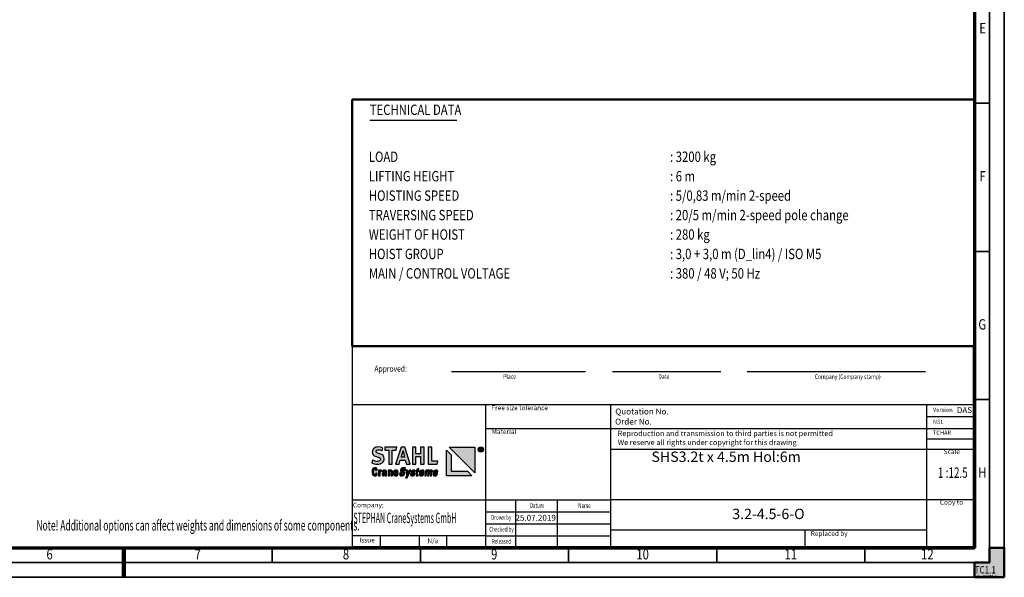
# Model space of a CAD drawing. Units: millimetres. Extents: x 0 to 7425, y 0 to 5250.
# Drawn here: x 3273 to 7425, y 0 to 2353 of the extents above; entities that cross this region are included whole.
import ezdxf
from ezdxf.enums import TextEntityAlignment as Align

# ---------------------------------------------------------------- set-up
doc = ezdxf.new("R2010")
doc.units = ezdxf.units.MM
doc.header["$MEASUREMENT"] = 0
doc.linetypes.add('Continuous 2', pattern=[0])
for name, color, linetype, lineweight, true_color in [('(1) Shape lines', 7, 'Continuous', 35, 0x000000), ('(3) Toolkit elements', 7, 'Continuous', 35, 0x000000), ('(4) Texts', 7, 'Continuous', 35, 0x000000), ('(9) Sheet', 7, 'Continuous', 35, 0x000000)]:
    doc.layers.add(name, color=color, linetype=linetype, lineweight=lineweight, true_color=true_color)
doc.styles.add('Microsoft YaHei', font='arial.ttf')
doc.styles.add('Normal', font='monotxt')

msp = doc.modelspace()

# ---------------------------------------------------------------- hatches: boundary and pattern name
at = {"layer": '(9) Sheet', "lineweight": 25}
h = msp.add_hatch(color=7, dxfattribs=at)
h.paths.add_polyline_path([(5084.587, 548.976), (5192.605, 548.976), (5192.605, 440.959)], flags=0)
h.paths.add_polyline_path([(5072.275, 536.662), (5072.275, 428.645), (5180.291, 428.645), (5160.693, 448.239), (5091.867, 448.239), (5091.862, 517.061)], flags=0)
h.paths.add_polyline_path([(4995.819, 548.994), (4995.819, 477.865), (5033.38, 477.865), (5035.937, 489.736), (5010.455, 489.736), (5010.455, 548.994)], flags=0)
h.paths.add_polyline_path([(4929.162, 548.994), (4929.162, 477.865), (4943.388, 477.865), (4943.388, 509.591), (4963.856, 509.591), (4963.856, 477.865), (4978.388, 477.865), (4978.388, 548.994), (4963.856, 548.994), (4963.856, 521.361), (4943.388, 521.361), (4943.388, 548.994)], flags=0)
h.paths.add_polyline_path([(4881.326, 549.198), (4857.992, 477.865), (4872.934, 477.865), (4877.949, 494.751), (4898.827, 494.751), (4903.842, 477.865), (4919.192, 477.865), (4896.78, 549.198)], flags=0)
h.paths.add_polyline_path([(4896.277, 506.624), (4894.909, 511.216), (4892.389, 520.951), (4889.523, 533.54), (4886.146, 519.825), (4884.329, 513.071), (4882.359, 506.624)], flags=0)
h.paths.add_polyline_path([(4812.26, 548.994), (4812.26, 537.121), (4829.658, 537.121), (4829.658, 477.865), (4844.191, 477.865), (4844.191, 537.121), (4861.18, 537.121), (4863.533, 548.994)], flags=0)
h.paths.add_polyline_path([(4804.414, 545.631), (4795.349, 549.131), (4785.16, 550.105), (4779.746, 549.702), (4774.832, 548.536), (4770.486, 546.665), (4766.777, 544.146), (4763.773, 541.035), (4761.543, 537.388), (4760.155, 533.264), (4759.677, 528.718), (4760.432, 523.147), (4762.645, 518.173), (4764.922, 515.308), (4767.966, 512.938), (4771.855, 510.997), (4776.666, 509.419), (4784.547, 507.329), (4788.679, 505.847), (4791.582, 503.898), (4793.296, 501.426), (4793.859, 498.377), (4793.059, 494.298), (4790.687, 491.339), (4786.779, 489.535), (4781.373, 488.926), (4776.232, 489.321), (4771.408, 490.443), (4761.827, 494.497), (4760.54, 495.183), (4758.117, 482.798), (4763.502, 480.496), (4769.207, 478.798), (4775.029, 477.747), (4780.76, 477.387), (4787.105, 477.812), (4792.818, 479.052), (4797.833, 481.054), (4802.085, 483.766), (4805.506, 487.136), (4808.032, 491.11), (4809.596, 495.637), (4810.132, 500.664), (4808.958, 507.771), (4805.5, 513.647), (4799.855, 518.179), (4792.119, 521.256), (4783.522, 523.545), (4777.357, 526.28), (4775.642, 530.507), (4776.373, 533.723), (4778.418, 536.24), (4781.557, 537.88), (4785.57, 538.466), (4793.362, 537.296), (4801.998, 533.291)], flags=0)
for points in [[(4801.998, 533.291), (4793.362, 537.296), (4785.57, 538.466), (4781.557, 537.88), (4778.418, 536.24), (4776.373, 533.723), (4775.642, 530.507), (4777.357, 526.28), (4783.522, 523.545), (4792.119, 521.256), (4799.855, 518.179), (4805.5, 513.647), (4808.958, 507.771), (4810.132, 500.664), (4809.596, 495.637), (4808.032, 491.11), (4805.506, 487.136), (4802.085, 483.766), (4797.833, 481.054), (4792.818, 479.052), (4787.105, 477.812), (4780.76, 477.387), (4775.029, 477.747), (4769.207, 478.798), (4763.502, 480.496), (4758.117, 482.798), (4760.54, 495.183), (4761.827, 494.497), (4771.408, 490.443), (4776.232, 489.321), (4781.373, 488.926), (4786.779, 489.535), (4790.687, 491.339), (4793.059, 494.298), (4793.859, 498.377), (4793.296, 501.426), (4791.582, 503.898), (4788.679, 505.847), (4784.547, 507.329), (4776.666, 509.419), (4771.855, 510.997), (4767.966, 512.938), (4764.922, 515.308), (4762.645, 518.173), (4760.432, 523.147), (4759.677, 528.718), (4760.155, 533.264), (4761.543, 537.388), (4763.773, 541.035), (4766.777, 544.146), (4770.486, 546.665), (4774.832, 548.536), (4779.746, 549.702), (4785.16, 550.105), (4795.349, 549.131), (4804.414, 545.631)], [(4863.533, 548.994), (4861.18, 537.121), (4844.191, 537.121), (4844.191, 477.865), (4829.658, 477.865), (4829.658, 537.121), (4812.26, 537.121), (4812.26, 548.994)], [(4943.388, 548.994), (4943.388, 521.361), (4963.856, 521.361), (4963.856, 548.994), (4978.388, 548.994), (4978.388, 477.865), (4963.856, 477.865), (4963.856, 509.591), (4943.388, 509.591), (4943.388, 477.865), (4929.162, 477.865), (4929.162, 548.994)], [(5010.455, 548.994), (5010.455, 489.736), (5035.937, 489.736), (5033.38, 477.865), (4995.819, 477.865), (4995.819, 548.994)], [(5091.862, 517.061), (5091.867, 448.239), (5160.693, 448.239), (5180.291, 428.645), (5072.275, 428.645), (5072.275, 536.662)], [(4771.1, 428.014), (4767.302, 428.397), (4764.448, 429.479), (4762.404, 431.165), (4761.033, 433.357), (4759.775, 438.871), (4759.595, 445.248), (4759.775, 451.665), (4761.033, 457.176), (4762.404, 459.357), (4764.448, 461.032), (4767.302, 462.105), (4771.1, 462.484), (4775.657, 461.758), (4778.724, 459.625), (4780.405, 456.149), (4780.803, 451.395), (4773.965, 451.395), (4773.312, 456.107), (4771.1, 457.493), (4768.75, 456.782), (4767.409, 454.577), (4766.805, 450.768), (4766.664, 445.248), (4766.805, 439.729), (4767.409, 435.921), (4768.75, 433.715), (4771.1, 433.004), (4772.95, 433.695), (4773.872, 435.413), (4774.288, 439.796), (4781.173, 439.796), (4780.515, 434.193), (4778.58, 430.561), (4775.423, 428.601), (4771.1, 428.014)], [(4897.09, 437.671), (4896.193, 434.775), (4894.923, 432.517), (4891.546, 429.602), (4887.518, 428.308), (4883.394, 428.014), (4878.34, 428.899), (4875.765, 431.278), (4875.11, 434.739), (4875.814, 438.873), (4882.791, 438.873), (4882.462, 434.743), (4883.378, 433.473), (4885.517, 433.004), (4888.379, 434.049), (4889.834, 436.792), (4889.659, 438.811), (4888.423, 440.479), (4884.231, 443.476), (4880.197, 447.209), (4879.156, 449.798), (4879.255, 453.104), (4880.557, 456.773), (4882.978, 459.752), (4886.785, 461.752), (4892.246, 462.484), (4896.568, 461.898), (4899.308, 460.087), (4900.41, 456.967), (4899.818, 452.457), (4893.025, 452.457), (4893.199, 455.911), (4892.463, 457.057), (4890.861, 457.493), (4888.017, 456.581), (4886.501, 453.935), (4886.661, 451.849), (4887.902, 450.199), (4892.127, 447.363), (4894.365, 445.758), (4896.187, 443.747), (4897.221, 441.122), (4897.091, 437.671)], [(4945.476, 451.903), (4948.11, 451.903), (4948.896, 455.6), (4956.03, 458.51), (4954.625, 451.903), (4957.998, 451.903), (4957.144, 447.882), (4953.771, 447.882), (4951.119, 435.407), (4950.913, 433.293), (4952.58, 432.497), (4953.754, 432.589), (4952.9, 428.569), (4949.478, 428.338), (4946.232, 428.945), (4944.611, 430.388), (4944.202, 433.512), (4947.256, 447.882), (4944.622, 447.882)], [(4792.397, 451.903), (4792.397, 448.899), (4792.489, 448.899), (4793.571, 450.571), (4794.979, 451.637), (4798.542, 452.365), (4798.542, 446.542), (4795.215, 446.2), (4793.483, 444.914), (4792.721, 441.275), (4792.721, 428.569), (4786.205, 428.569), (4786.205, 451.903)], [(4833.048, 449.546), (4833.141, 449.546), (4835.451, 451.718), (4838.639, 452.365), (4840.854, 452.025), (4842.711, 451.036), (4843.987, 449.44), (4844.461, 447.282), (4844.461, 428.569), (4837.946, 428.569), (4837.946, 444.648), (4837.501, 447.276), (4835.497, 448.344), (4833.493, 447.276), (4833.048, 444.648), (4833.048, 428.569), (4826.533, 428.569), (4826.533, 451.903), (4833.048, 451.903)], [(4903.938, 428.383), (4902.606, 451.903), (4909.076, 451.903), (4908.916, 435.499), (4909.008, 435.499), (4916.007, 451.903), (4922.29, 451.903), (4906.445, 419.743), (4899.606, 419.743)], [(4927.973, 436.054), (4927.698, 433.235), (4929.819, 432.125), (4931.635, 432.738), (4932.731, 434.528), (4932.579, 436.127), (4931.537, 437.33), (4928.002, 439.231), (4924.566, 441.599), (4923.647, 443.386), (4923.669, 445.804), (4925.184, 448.953), (4927.789, 450.972), (4930.981, 452.048), (4934.259, 452.365), (4937.359, 451.954), (4939.745, 450.673), (4941.029, 448.447), (4940.823, 445.203), (4934.446, 445.203), (4934.438, 448.207), (4932.883, 448.714), (4931.096, 448.056), (4930.134, 446.219), (4930.366, 444.992), (4931.452, 443.994), (4934.997, 442.141), (4938.391, 439.578), (4939.289, 437.692), (4939.256, 435.221), (4938.051, 432.395), (4935.837, 430.139), (4932.771, 428.647), (4929.01, 428.107), (4925.208, 428.432), (4922.514, 429.637), (4921.216, 432.063), (4921.597, 436.054)], [(4991.872, 449.546), (4991.965, 449.546), (4994.746, 451.735), (4998.062, 452.365), (5000.973, 451.579), (5002.655, 449.407), (5005.724, 451.648), (5009.336, 452.365), (5011.48, 452.025), (5013.126, 451.036), (5014.062, 449.44), (5014.078, 447.282), (5010.1, 428.569), (5003.585, 428.569), (5007.002, 444.648), (5007.116, 447.276), (5005.339, 448.344), (5003.108, 447.276), (5002.105, 444.648), (4998.687, 428.569), (4992.311, 428.569), (4995.728, 444.648), (4995.843, 447.276), (4994.065, 448.344), (4991.834, 447.276), (4990.831, 444.648), (4987.413, 428.569), (4980.897, 428.569), (4985.857, 451.903), (4992.373, 451.903)], [(5022.87, 436.054), (5022.594, 433.235), (5024.714, 432.125), (5026.531, 432.738), (5027.627, 434.528), (5027.475, 436.127), (5026.433, 437.33), (5022.898, 439.231), (5019.462, 441.599), (5018.544, 443.386), (5018.565, 445.804), (5020.08, 448.953), (5022.685, 450.972), (5025.877, 452.048), (5029.155, 452.365), (5032.254, 451.954), (5034.64, 450.673), (5035.925, 448.447), (5035.72, 445.203), (5029.343, 445.203), (5029.334, 448.207), (5027.778, 448.714), (5025.992, 448.056), (5025.03, 446.219), (5025.262, 444.992), (5026.347, 443.994), (5029.893, 442.141), (5033.287, 439.578), (5034.184, 437.692), (5034.151, 435.221), (5032.947, 432.395), (5030.733, 430.139), (5027.667, 428.647), (5023.907, 428.107), (5020.104, 428.432), (5017.41, 429.637), (5016.112, 432.063), (5016.493, 436.054)]]:
    msp.add_hatch(color=7, dxfattribs=at).paths.add_polyline_path(points, flags=0)
h = msp.add_hatch(color=7, dxfattribs=at)
h.paths.add_polyline_path([(4896.78, 549.198), (4919.192, 477.865), (4903.842, 477.865), (4898.827, 494.751), (4877.949, 494.751), (4872.934, 477.865), (4857.992, 477.865), (4881.326, 549.198)], flags=0)
h.paths.add_polyline_path([(4896.277, 506.624), (4882.359, 506.624), (4884.329, 513.071), (4886.146, 519.825), (4889.523, 533.54), (4892.389, 520.951), (4894.909, 511.216)], flags=0)
h = msp.add_hatch(color=7, dxfattribs=at)
h.paths.add_polyline_path([(4820.199, 432.911), (4820.523, 428.569), (4814.47, 428.569), (4814.193, 431.665), (4814.101, 431.664), (4811.588, 428.984), (4808.001, 428.107), (4805.123, 428.697), (4803.207, 430.301), (4802.14, 432.668), (4801.81, 435.546), (4802.077, 438.106), (4802.835, 440.056), (4805.546, 442.448), (4809.392, 443.375), (4813.823, 443.493), (4813.823, 445.295), (4813.39, 447.75), (4811.19, 448.714), (4809.116, 447.628), (4808.74, 445.156), (4802.363, 445.156), (4802.993, 448.657), (4804.767, 450.839), (4807.435, 452.018), (4810.866, 452.365), (4815.813, 451.742), (4818.634, 450.054), (4819.904, 447.569), (4820.199, 444.555)], flags=0)
h.paths.add_polyline_path([(4813.823, 439.843), (4813.857, 437.565), (4813.644, 435.031), (4813.297, 433.897), (4812.712, 432.974), (4811.829, 432.353), (4810.589, 432.125), (4809.317, 432.469), (4808.59, 433.35), (4808.186, 435.823), (4808.612, 438.185), (4809.792, 439.34), (4811.578, 439.741)], flags=0)
h = msp.add_hatch(color=7, dxfattribs=at)
h.paths.add_polyline_path([(4856.108, 439.195), (4856.513, 434.69), (4857.395, 432.958), (4859.066, 432.265), (4861.318, 433.616), (4861.838, 436.423), (4868.446, 436.423), (4867.753, 432.981), (4865.951, 430.37), (4863.08, 428.701), (4859.066, 428.107), (4856.242, 428.341), (4854.03, 429.022), (4852.358, 430.114), (4851.153, 431.584), (4849.852, 435.514), (4849.547, 440.536), (4849.826, 445.074), (4851.083, 448.842), (4852.277, 450.303), (4853.953, 451.413), (4856.189, 452.118), (4859.066, 452.365), (4862.005, 452.106), (4864.289, 451.36), (4865.996, 450.172), (4867.204, 448.587), (4868.429, 444.411), (4868.584, 439.195)], flags=0)
h.paths.add_polyline_path([(4862.069, 442.846), (4856.109, 442.847), (4856.148, 444.544), (4856.461, 446.34), (4857.337, 447.764), (4858.076, 448.189), (4859.066, 448.344), (4860.083, 448.201), (4860.841, 447.803), (4861.728, 446.444), (4862.035, 444.661)], flags=0)
h = msp.add_hatch(color=7, dxfattribs=at)
h.paths.add_polyline_path([(4965.641, 439.195), (4965.088, 434.69), (4965.602, 432.958), (4967.125, 432.265), (4969.665, 433.616), (4970.782, 436.423), (4977.389, 436.423), (4975.964, 432.981), (4973.607, 430.37), (4970.382, 428.701), (4966.241, 428.107), (4963.468, 428.341), (4961.401, 429.022), (4959.961, 430.114), (4959.068, 431.584), (4958.602, 435.514), (4959.364, 440.536), (4960.608, 445.074), (4962.667, 448.842), (4964.171, 450.303), (4966.082, 451.413), (4968.469, 452.118), (4971.398, 452.365), (4974.282, 452.106), (4976.408, 451.36), (4977.862, 450.172), (4978.733, 448.587), (4979.071, 444.411), (4978.117, 439.195)], flags=0)
h.paths.add_polyline_path([(4972.378, 442.846), (4966.417, 442.847), (4966.818, 444.544), (4967.512, 446.34), (4968.691, 447.764), (4970.543, 448.344), (4972.204, 447.803), (4972.802, 446.444), (4972.73, 444.661)], flags=0)
at = {"layer": '(9) Sheet', "lineweight": 25, "true_color": 0xffdaff}
msp.add_hatch(color=7, dxfattribs=at).paths.add_polyline_path([(7300, 0), (7300, 62.5), (7362.5, 62.5), (7362.5, 125), (7425.001, 125), (7425, 0)], flags=0)

# ---------------------------------------------------------------- linework, layer by layer
at = {"layer": '(1) Shape lines', "color": 7, "lineweight": 50, "ltscale": 37.5}
msp.add_line((4675, 975.287), (7300, 975.287), dxfattribs=at)
at = {"layer": '(3) Toolkit elements', "color": 7, "lineweight": 25, "ltscale": 12.5}
for p, q in [((5658.331, 867.751), (5093.954, 867.748)), ((6230.271, 867.746), (5773.014, 867.746)), ((7092.751, 867.748), (6340.914, 867.748))]:
    msp.add_line(p, q, dxfattribs=at)
at = {"layer": '(4) Texts', "color": 9, "lineweight": 25, "true_color": 0xdab6aa}
msp.add_line((4749.325, 1928.581), (5115.731, 1928.581), dxfattribs=at)
at = {"layer": '(9) Sheet', "color": 7, "linetype": 'Continuous 2', "lineweight": 35, "ltscale": 37.5, "true_color": 0xffdaff}
for p, q in [((7425, 0), (7425, 5250)), ((7362.5, 5187.5), (7362.5, 62.5)), ((7362.5, 2000.312), (7300, 2000.312)), ((7362.5, 1375.312), (7300, 1375.312)), ((7362.5, 750.312), (7300, 750.312)), ((3712.5, 63.438), (3712.5, 125.313)), ((4337.5, 63.438), (4337.5, 125.313)), ((4962.5, 63.438), (4962.5, 125.313)), ((5587.5, 63.438), (5587.5, 125.313)), ((6212.5, 63.438), (6212.5, 125.313)), ((6837.5, 63.438), (6837.5, 125.313)), ((187.5, 62.5), (7362.5, 62.5)), ((0, 0), (7425, 0))]:
    msp.add_line(p, q, dxfattribs=at)
at = {"layer": '(9) Sheet', "color": 7, "linetype": 'Continuous 2', "lineweight": 70, "ltscale": 37.5, "true_color": 0xffdaff}
for p in [(7300, 5125.625), (250, 125)]:
    msp.add_line(p, (7300, 125), dxfattribs=at)
at = {"layer": '(9) Sheet', "color": 7, "lineweight": 50, "ltscale": 37.5, "true_color": 0xffdaff}
for p, q in [((4674.994, 975), (4674.994, 2017)), ((4674.994, 2017), (7300, 2017)), ((7362.5, 125), (7362.5, 62.5)), ((7425.001, 125), (7362.5, 125)), ((7425, 0), (7425.001, 125)), ((7362.5, 62.5), (7300, 62.5)), ((7300, 62.5), (7300, 0)), ((7425, 62.5), (7425, 0)), ((7300, 0), (7425, 0)), ((7425, 0), (7362.5, 0.001))]:
    msp.add_line(p, q, dxfattribs=at)
at = {"layer": '(9) Sheet', "color": 7, "lineweight": 25, "ltscale": 12.5, "true_color": 0xffdaff}
for p, q in [((4675, 975.287), (4675, 125.287)), ((4675, 728.883), (7300, 728.883)), ((5237.82, 728.883), (5237.82, 175.59)), ((5765.7, 125.287), (5765.7, 728.883)), ((7098.825, 125.287), (7098.825, 728.883)), ((7098.965, 678.61), (7300, 678.61)), ((5237.82, 628.336), (5765.7, 628.336)), ((5765.7, 628.336), (7300, 628.336)), ((7098.965, 584.365), (7300, 584.365)), ((5213.993, 545.578), (5218.187, 545.578)), ((5213.993, 533.272), (5213.993, 545.578)), ((5215.712, 544.031), (5215.712, 539.734)), ((5217.981, 544.031), (5215.712, 544.031)), ((5765.7, 540.393), (7300, 540.393)), ((5215.712, 533.272), (5213.993, 533.272)), ((5215.712, 539.734), (5217.981, 539.734)), ((5215.712, 538.29), (5215.712, 533.272)), ((5217.568, 538.29), (5215.712, 538.29)), ((5220.387, 533.272), (5217.568, 538.29)), ((5219.424, 538.497), (5222.381, 533.272)), ((5222.381, 533.272), (5220.387, 533.272)), ((4675, 326.431), (5765.7, 326.431)), ((5363.58, 326.409), (5363.58, 125.287)), ((5539.536, 326.431), (5539.536, 125.287)), ((7300, 326.431), (5765.7, 326.431)), ((5237.82, 276.14), (5765.7, 276.14)), ((5237.82, 225.865), (5765.7, 225.865)), ((5237.82, 175.59), (4675, 175.59)), ((4793.318, 175.59), (4793.318, 125.287)), ((4958.152, 175.59), (4958.152, 125.287)), ((5072.91, 175.59), (5072.91, 125.287)), ((5237.82, 175.59), (5765.7, 175.59)), ((5237.82, 175.59), (5237.82, 125.287)), ((5765.7, 201.019), (7098.825, 201.019)), ((6583.6, 201.019), (6583.6, 125.287))]:
    msp.add_line(p, q, dxfattribs=at)
at = {"layer": '(9) Sheet', "color": 7, "linetype": 'Continuous 2', "lineweight": 100, "ltscale": 37.5, "true_color": 0xffdaff}
msp.add_line((3712.5, 125), (3712.5, 0), dxfattribs=at)
at = {"layer": '(9) Sheet', "color": 7, "lineweight": 70, "ltscale": 37.5, "true_color": 0xffdaff}
msp.add_lwpolyline([(4675, 125.287), (7300, 125.287), (7300, 975.287)], dxfattribs=at)
at = {"layer": '(9) Sheet', "color": 7, "lineweight": 25, "ltscale": 12.5, "true_color": 0xffdaff}
for points in [[(4804.414, 545.631), (4795.349, 549.131), (4785.16, 550.105), (4779.746, 549.702), (4774.832, 548.536), (4770.486, 546.665), (4766.777, 544.146), (4763.773, 541.035), (4761.543, 537.388), (4760.155, 533.264), (4759.677, 528.718), (4760.432, 523.147), (4762.645, 518.173), (4764.922, 515.308), (4767.966, 512.938), (4771.855, 510.997), (4776.666, 509.419), (4784.547, 507.329), (4788.679, 505.847), (4791.582, 503.898), (4793.296, 501.426), (4793.859, 498.377), (4793.059, 494.298), (4790.687, 491.339), (4786.779, 489.535), (4781.373, 488.926), (4776.232, 489.321), (4771.408, 490.443), (4761.827, 494.497), (4760.54, 495.183), (4758.117, 482.798), (4763.502, 480.496), (4769.207, 478.798), (4775.029, 477.747), (4780.76, 477.387), (4787.105, 477.812), (4792.818, 479.052), (4797.833, 481.054), (4802.085, 483.766), (4805.506, 487.136), (4808.032, 491.11), (4809.596, 495.637), (4810.132, 500.664), (4808.958, 507.771), (4805.5, 513.647), (4799.855, 518.179), (4792.119, 521.256), (4783.522, 523.545), (4777.357, 526.28), (4775.642, 530.507), (4776.373, 533.723), (4778.418, 536.24), (4781.557, 537.88), (4785.57, 538.466), (4793.362, 537.296), (4801.998, 533.291)], [(4812.26, 548.994), (4812.26, 537.121), (4829.658, 537.121), (4829.658, 477.865), (4844.191, 477.865), (4844.191, 537.121), (4861.18, 537.121), (4863.533, 548.994)], [(4881.326, 549.198), (4857.992, 477.865), (4872.934, 477.865), (4877.949, 494.751), (4898.827, 494.751), (4903.842, 477.865), (4919.192, 477.865), (4896.78, 549.198)], [(4929.162, 548.994), (4929.162, 477.865), (4943.388, 477.865), (4943.388, 509.591), (4963.856, 509.591), (4963.856, 477.865), (4978.388, 477.865), (4978.388, 548.994), (4963.856, 548.994), (4963.856, 521.361), (4943.388, 521.361), (4943.388, 548.994)], [(4995.819, 548.994), (4995.819, 477.865), (5033.38, 477.865), (5035.937, 489.736), (5010.455, 489.736), (5010.455, 548.994)], [(5084.587, 548.976), (5192.605, 548.976), (5192.605, 440.959)], [(4882.359, 506.624), (4884.329, 513.071), (4886.146, 519.825), (4889.523, 533.54), (4892.389, 520.951), (4894.909, 511.216), (4896.277, 506.624)], [(5091.862, 517.061), (5091.867, 448.239), (5160.693, 448.239), (5180.291, 428.645), (5072.275, 428.645), (5072.275, 536.662)], [(4771.1, 428.014), (4775.423, 428.601), (4778.58, 430.561), (4780.515, 434.193), (4781.173, 439.796), (4774.288, 439.796), (4773.872, 435.413), (4772.95, 433.695), (4771.1, 433.004), (4768.75, 433.715), (4767.409, 435.921), (4766.805, 439.729), (4766.664, 445.248), (4766.805, 450.768), (4767.409, 454.577), (4768.75, 456.782), (4771.1, 457.493), (4773.312, 456.107), (4773.965, 451.395), (4780.803, 451.395), (4780.405, 456.149), (4778.724, 459.625), (4775.657, 461.758), (4771.1, 462.484), (4767.302, 462.105), (4764.448, 461.032), (4762.404, 459.357), (4761.033, 457.176), (4759.775, 451.665), (4759.595, 445.248), (4759.775, 438.871), (4761.033, 433.357), (4762.404, 431.165), (4764.448, 429.479), (4767.302, 428.397), (4771.1, 428.014)], [(4897.091, 437.671), (4897.221, 441.122), (4896.187, 443.747), (4894.365, 445.758), (4892.127, 447.363), (4887.902, 450.199), (4886.661, 451.849), (4886.501, 453.935), (4888.017, 456.581), (4890.861, 457.493), (4892.463, 457.057), (4893.199, 455.911), (4893.025, 452.457), (4899.818, 452.457), (4900.41, 456.967), (4899.308, 460.087), (4896.568, 461.898), (4892.246, 462.484), (4886.785, 461.752), (4882.978, 459.752), (4880.557, 456.773), (4879.255, 453.104), (4879.156, 449.798), (4880.197, 447.209), (4884.231, 443.476), (4888.423, 440.479), (4889.659, 438.811), (4889.834, 436.792), (4888.379, 434.049), (4885.517, 433.004), (4883.378, 433.473), (4882.462, 434.743), (4882.791, 438.873), (4875.814, 438.873), (4875.11, 434.739), (4875.765, 431.278), (4878.34, 428.899), (4883.394, 428.014), (4887.518, 428.308), (4891.546, 429.602), (4894.923, 432.517), (4896.193, 434.775), (4897.09, 437.671)], [(4944.622, 447.882), (4947.256, 447.882), (4944.202, 433.512), (4944.611, 430.388), (4946.232, 428.945), (4949.478, 428.338), (4952.9, 428.569), (4953.754, 432.589), (4952.58, 432.497), (4950.913, 433.293), (4951.119, 435.407), (4953.771, 447.882), (4957.144, 447.882), (4957.998, 451.903), (4954.625, 451.903), (4956.03, 458.51), (4948.896, 455.6), (4948.11, 451.903), (4945.476, 451.903)], [(4786.205, 451.903), (4786.205, 428.569), (4792.721, 428.569), (4792.721, 441.275), (4793.483, 444.914), (4795.215, 446.2), (4798.542, 446.542), (4798.542, 452.365), (4794.979, 451.637), (4793.571, 450.571), (4792.489, 448.899), (4792.397, 448.899), (4792.397, 451.903)], [(4820.199, 444.555), (4819.904, 447.569), (4818.634, 450.054), (4815.813, 451.742), (4810.866, 452.365), (4807.435, 452.018), (4804.767, 450.839), (4802.993, 448.657), (4802.363, 445.156), (4808.74, 445.156), (4809.116, 447.628), (4811.19, 448.714), (4813.39, 447.75), (4813.823, 445.295), (4813.823, 443.493), (4809.392, 443.375), (4805.546, 442.448), (4802.835, 440.056), (4802.077, 438.106), (4801.81, 435.546), (4802.14, 432.668), (4803.207, 430.301), (4805.123, 428.697), (4808.001, 428.107), (4811.588, 428.984), (4814.101, 431.664), (4814.193, 431.665), (4814.47, 428.569), (4820.523, 428.569), (4820.199, 432.911)], [(4813.823, 439.843), (4813.857, 437.565), (4813.644, 435.031), (4813.297, 433.897), (4812.712, 432.974), (4811.829, 432.353), (4810.589, 432.125), (4809.317, 432.469), (4808.59, 433.35), (4808.186, 435.823), (4808.612, 438.185), (4809.792, 439.34), (4811.578, 439.741), (4813.823, 439.843)], [(4833.048, 451.903), (4826.533, 451.903), (4826.533, 428.569), (4833.048, 428.569), (4833.048, 444.648), (4833.493, 447.276), (4835.497, 448.344), (4837.501, 447.276), (4837.946, 444.648), (4837.946, 428.569), (4844.461, 428.569), (4844.461, 447.282), (4843.987, 449.44), (4842.711, 451.036), (4840.854, 452.025), (4838.639, 452.365), (4835.451, 451.718), (4833.141, 449.546), (4833.048, 449.546)], [(4868.584, 439.195), (4868.429, 444.411), (4867.204, 448.587), (4865.996, 450.172), (4864.289, 451.36), (4862.005, 452.106), (4859.066, 452.365), (4856.189, 452.118), (4853.953, 451.413), (4852.277, 450.303), (4851.083, 448.842), (4849.826, 445.074), (4849.547, 440.536), (4849.852, 435.514), (4851.153, 431.584), (4852.358, 430.114), (4854.03, 429.022), (4856.242, 428.341), (4859.066, 428.107), (4863.08, 428.701), (4865.951, 430.37), (4867.753, 432.981), (4868.446, 436.423), (4861.838, 436.423), (4861.318, 433.616), (4859.066, 432.265), (4857.395, 432.958), (4856.513, 434.69), (4856.108, 439.195)], [(4856.109, 442.847), (4856.148, 444.544), (4856.461, 446.34), (4857.337, 447.764), (4858.076, 448.189), (4859.066, 448.344), (4860.083, 448.201), (4860.841, 447.803), (4861.728, 446.444), (4862.035, 444.661), (4862.069, 442.846)], [(4899.606, 419.743), (4906.445, 419.743), (4922.29, 451.903), (4916.007, 451.903), (4909.008, 435.499), (4908.916, 435.499), (4909.076, 451.903), (4902.606, 451.903), (4903.938, 428.383)], [(4921.597, 436.054), (4921.216, 432.063), (4922.514, 429.637), (4925.208, 428.432), (4929.01, 428.107), (4932.771, 428.647), (4935.837, 430.139), (4938.051, 432.395), (4939.256, 435.221), (4939.289, 437.692), (4938.391, 439.578), (4934.997, 442.141), (4931.452, 443.994), (4930.366, 444.992), (4930.134, 446.219), (4931.096, 448.056), (4932.883, 448.714), (4934.438, 448.207), (4934.446, 445.203), (4940.823, 445.203), (4941.029, 448.447), (4939.745, 450.673), (4937.359, 451.954), (4934.259, 452.365), (4930.981, 452.048), (4927.789, 450.972), (4925.184, 448.953), (4923.669, 445.804), (4923.647, 443.386), (4924.566, 441.599), (4928.002, 439.231), (4931.537, 437.33), (4932.579, 436.127), (4932.731, 434.528), (4931.635, 432.738), (4929.819, 432.125), (4927.698, 433.235), (4927.973, 436.054)], [(4978.117, 439.195), (4979.071, 444.411), (4978.733, 448.587), (4977.862, 450.172), (4976.408, 451.36), (4974.282, 452.106), (4971.398, 452.365), (4968.469, 452.118), (4966.082, 451.413), (4964.171, 450.303), (4962.667, 448.842), (4960.608, 445.074), (4959.364, 440.536), (4958.602, 435.514), (4959.068, 431.584), (4959.961, 430.114), (4961.401, 429.022), (4963.468, 428.341), (4966.241, 428.107), (4970.382, 428.701), (4973.607, 430.37), (4975.964, 432.981), (4977.389, 436.423), (4970.782, 436.423), (4969.665, 433.616), (4967.125, 432.265), (4965.602, 432.958), (4965.088, 434.69), (4965.641, 439.195)], [(4966.417, 442.847), (4966.818, 444.544), (4967.512, 446.34), (4968.691, 447.764), (4970.543, 448.344), (4972.204, 447.803), (4972.802, 446.444), (4972.73, 444.661), (4972.378, 442.846)], [(4992.373, 451.903), (4985.857, 451.903), (4980.897, 428.569), (4987.413, 428.569), (4990.831, 444.648), (4991.834, 447.276), (4994.065, 448.344), (4995.843, 447.276), (4995.728, 444.648), (4992.311, 428.569), (4998.687, 428.569), (5002.105, 444.648), (5003.108, 447.276), (5005.339, 448.344), (5007.116, 447.276), (5007.002, 444.648), (5003.585, 428.569), (5010.1, 428.569), (5014.078, 447.282), (5014.062, 449.44), (5013.126, 451.036), (5011.48, 452.025), (5009.336, 452.365), (5005.724, 451.648), (5002.655, 449.407), (5000.973, 451.579), (4998.062, 452.365), (4994.746, 451.735), (4991.965, 449.546), (4991.872, 449.546)], [(5016.493, 436.054), (5016.112, 432.063), (5017.41, 429.637), (5020.104, 428.432), (5023.907, 428.107), (5027.667, 428.647), (5030.733, 430.139), (5032.947, 432.395), (5034.151, 435.221), (5034.184, 437.692), (5033.287, 439.578), (5029.893, 442.141), (5026.347, 443.994), (5025.262, 444.992), (5025.03, 446.219), (5025.992, 448.056), (5027.778, 448.714), (5029.334, 448.207), (5029.343, 445.203), (5035.72, 445.203), (5035.925, 448.447), (5034.64, 450.673), (5032.254, 451.954), (5029.155, 452.365), (5025.877, 452.048), (5022.685, 450.972), (5020.08, 448.953), (5018.565, 445.804), (5018.544, 443.386), (5019.462, 441.599), (5022.898, 439.231), (5026.433, 437.33), (5027.475, 436.127), (5027.627, 434.528), (5026.531, 432.738), (5024.714, 432.125), (5022.594, 433.235), (5022.87, 436.054)]]:
    msp.add_lwpolyline(points, close=True, dxfattribs=at)
at = {"layer": '(9) Sheet', "color": 7, "lineweight": 50, "ltscale": 37.5, "true_color": 0xffdaff}
msp.add_lwpolyline([(7425, 0), (7300, 0), (7300, 62.5), (7362.5, 62.5), (7362.5, 125), (7425, 125)], close=True, dxfattribs=at)
at = {"layer": '(9) Sheet', "color": 7, "lineweight": 25, "ltscale": 12.5, "true_color": 0xffdaff}
for radius in [11.213, 9.409]:
    msp.add_circle((5217.651, 539.394), radius, dxfattribs=at)
for centre, radius, start, end in [((5217.995, 541.228), 2.803, 78.27544, 90.303374), ((5217.997, 542.433), 2.699, 269.646146, 300.551853), ((5218.147, 541.525), 4.053, 29.748089, 89.429749), ((5218.119, 541.819), 2.199, 1.211845, 78.307301), ((5218.243, 541.852), 2.075, 302.874381, 0.377109), ((5218.631, 541.88), 3.44, 298.909301, 359.764151), ((5218.467, 541.875), 3.604, 359.849869, 27.444607), ((5218.024, 542.982), 4.699, 287.341669, 298.891419)]:
    msp.add_arc(centre, radius, start, end, dxfattribs=at)

# ---------------------------------------------------------------- texts
at = {"layer": '(4) Texts', "color": 7, "lineweight": 35, "style": 'Microsoft YaHei'}
for s, width, p in [('TECHNICAL DATA', 0.8, (4749.325, 1937.331)), ('STEPHAN CraneSystems GmbH', 0.5, (4680.562, 215.162))]:
    msp.add_text(s, height=43.75, dxfattribs=dict(at, width=width)).set_placement(p, align=Align.BOTTOM_LEFT)
for s, width, p in [('LOAD', 0.8, (4745.428, 1796.64)), (': 3200 kg', 0.8, (6015.489, 1796.64)), ('LIFTING HEIGHT', 0.8, (4745.428, 1714.608)), (': 6 m', 0.8, (6015.489, 1714.608)), ('HOISTING SPEED', 0.8, (4745.428, 1632.577)), (': 5/0,83 m/min 2-speed', 0.8, (6015.489, 1632.577)), ('TRAVERSING SPEED', 0.8, (4745.428, 1550.546)), (': 20/5 m/min 2-speed pole change', 0.8, (6015.489, 1550.546)), ('WEIGHT OF HOIST', 0.8, (4745.428, 1468.515)), (': 280 kg', 0.8, (6015.489, 1468.515)), ('HOIST GROUP', 0.8, (4745.428, 1386.483)), (': 3,0 + 3,0 m (D_lin4) / ISO M5', 0.8, (6015.489, 1386.483)), ('MAIN / CONTROL VOLTAGE', 0.8, (4745.428, 1304.452)), (': 380 / 48 V; 50 Hz        ', 0.8, (6015.489, 1304.452)), ('Note! Additional options can affect weights and dimensions of some components.', 0.6, (3343.707, 241.215))]:
    msp.add_text(s, height=43.75, dxfattribs=dict(at, width=width)).set_placement(p, align=Align.TOP_LEFT)
at = {"layer": '(4) Texts', "color": 7, "lineweight": 25}
for s, height, style, width, p in [('Approved:', 25, 'Normal', 0.833333, (4768.904, 860.048)), ('Place', 18.75, 'Normal', 0.833333, (5311.739, 831.893)), ('Date', 18.75, 'Normal', 0.833333, (5966.071, 831.893)), ('Company (Company stamp)', 18.75, 'Normal', 0.833333, (6625.64, 831.571)), (' 1 :12.5', 43.75, 'Microsoft YaHei', 0.7, (7135.879, 406.146)), ('Datum', 20, 'Microsoft YaHei', 0.7, (5423.972, 286.673)), ('Name', 20, 'Microsoft YaHei', 0.7, (5628.237, 286.72)), ('Drown by', 20, 'Microsoft YaHei', 0.7, (5261.024, 236.365)), ('Checked by', 20, 'Microsoft YaHei', 0.7, (5253.379, 186.091)), ('Released', 20, 'Microsoft YaHei', 0.7, (5264.328, 135.818))]:
    msp.add_text(s, height=height, dxfattribs=dict(at, style=style, width=width)).set_placement(p, align=Align.BOTTOM_LEFT)
at = {"layer": '(4) Texts', "color": 7, "lineweight": 25, "style": 'Microsoft YaHei'}
for s, height, p in [('Free size tolerance', 20, (5262.93, 699.063)), ('Quotation No.', 25, (5784.494, 679.483)), ('Version', 17.5, (7124.176, 692.59)), ('Order No.', 25, (5784.042, 636.864)), ('NSL', 17.5, (7124.176, 642.317)), ('Material', 20, (5262.93, 598.516)), ('We reserve all rights under copyright for this drawing', 22.5, (5794.951, 551.177)), ('Reproduction and transmission to third parties is not permitted', 22.5, (5794.951, 588.865)), ('TCHAR', 17.5, (7124.176, 595.991)), ('Company:', 20, (4678.187, 288.639)), ('Issue', 20, (4704.991, 140.771)), ('Replaced by', 20, (6608.734, 168.586)), ('N/a', 20, (4992.537, 137.739))]:
    msp.add_text(s, height=height, dxfattribs=at).set_placement(p, align=Align.BOTTOM_LEFT)
for s, p in [('Scale', (7169.364, 540.298)), ('Copy to', (7153.32, 326.636))]:
    msp.add_text(s, height=20, dxfattribs=at).set_placement(p, align=Align.TOP_LEFT)
at = {"layer": '(4) Texts', "color": 7, "lineweight": 50, "style": 'Microsoft YaHei'}
for s, height, p in [('SHS3.2t x 4.5m Hol:6m                        ', 43.75, (5937.18, 473.271)), ('25.07.2019', 25, (5363.58, 230.865)), ('3.2-4.5-6-O', 43.75, (6277.848, 232.021))]:
    msp.add_text(s, height=height, dxfattribs=at).set_placement(p, align=Align.BOTTOM_LEFT)
at = {"layer": '(9) Sheet', "color": 7, "lineweight": 35, "true_color": 0xffdaff, "style": 'Microsoft YaHei', "width": 0.8}
for s, p in [('E', (7319.617, 2281.922)), ('F', (7320.164, 1656.922)), ('G', (7315.516, 1031.922)), ('H', (7314.969, 406.922)), ('6', (3385.797, 61.686)), ('7', (4010.797, 61.686)), ('8', (4635.797, 61.686)), ('9', (5260.797, 61.686)), ('10', (5873.219, 61.686)), ('11', (6498.219, 61.686)), ('12', (7073.969, 61.998))]:
    msp.add_text(s, height=43.75, dxfattribs=at).set_placement(p, align=Align.BOTTOM_LEFT)
at = {"layer": '(9) Sheet', "color": 7, "lineweight": 50, "style": 'Microsoft YaHei'}
msp.add_text('DAS', height=25, dxfattribs=at).set_placement((7224.758, 685.474), align=Align.BOTTOM_LEFT)
at = {"layer": '(9) Sheet', "color": 7, "lineweight": 35, "style": 'Microsoft YaHei', "width": 0.8}
for s, height, p in [('TC1.1', 31.25, (7300, 6.25)), ('$Sheet = TEAMCENTER, rev2', 6.25, (7306.25, 1.25))]:
    msp.add_text(s, height=height, dxfattribs=at).set_placement(p, align=Align.BOTTOM_LEFT)

doc.saveas('drawing.dxf')
